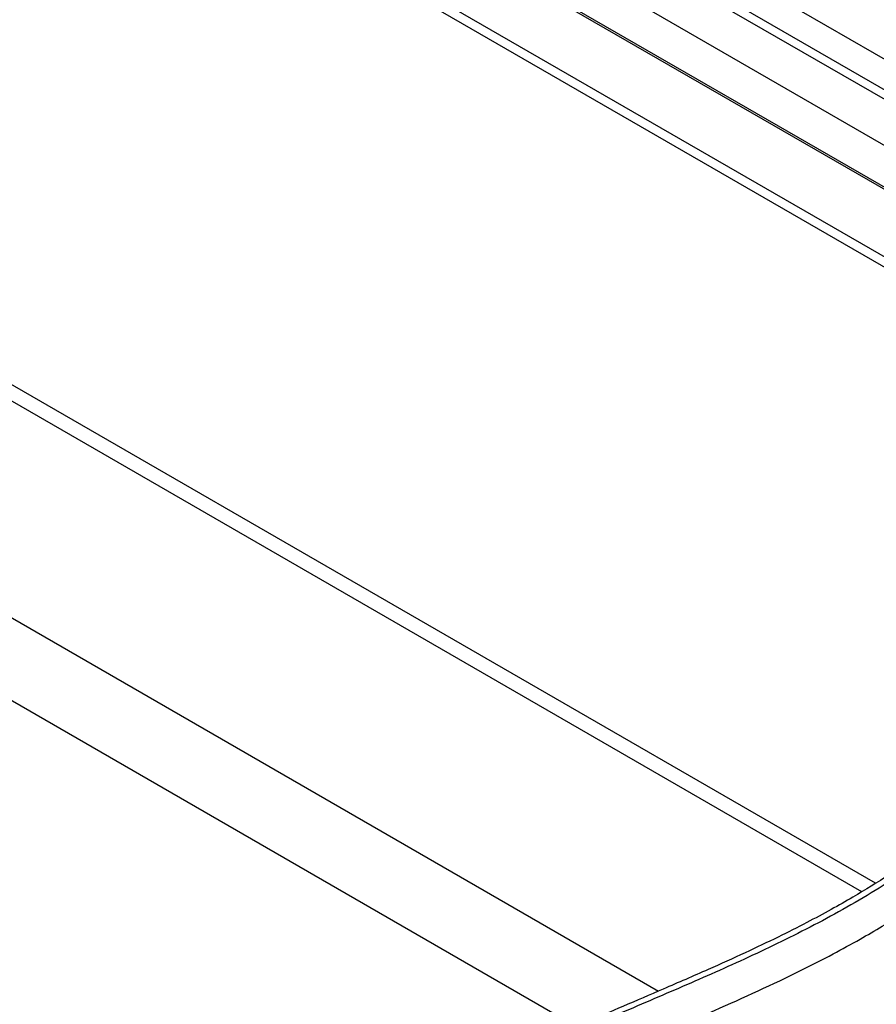
# Model space of a CAD drawing. Units: inches. Extents: x 0.1 to 10.8, y 0.2 to 8.4.
# Drawn here: x 8.5 to 8.7, y 4.8 to 5 of the extents above; entities that cross this region are included whole.
import ezdxf

# ---------------------------------------------------------------- set-up
doc = ezdxf.new("R2010")
doc.units = ezdxf.units.IN
doc.header["$MEASUREMENT"] = 0

msp = doc.modelspace()

# ---------------------------------------------------------------- linework, layer by layer
at = {"color": 7, "linetype": 'Continuous', "lineweight": 25}
for p, q in [((8.811335246601484, 4.927925785446354), (8.286431679066615, 5.230946165014097)), ((8.259359405024329, 5.221070005442849), (8.796316317669937, 4.911091377853149)), ((8.789188955047704, 4.901868719199058), (8.243188844059318, 5.217067874069997)), ((8.708321251032807, 4.824533881908573), (8.249536749869359, 5.089384536925528)), ((8.705631130536181, 4.822876893887501), (8.246756540399623, 5.087779556161625)), ((8.246756540399623, 5.045205112306501), (8.665709779282395, 4.803348555561038)), ((8.64962546981335, 4.796348129601734), (8.423885903651781, 4.926664807278328))]:
    msp.add_line(p, q, dxfattribs=at)
at = {"color": 8, "linetype": 'Continuous', "lineweight": 25}
for p, q in [((8.807607786205143, 4.924084978559204), (8.281057493991005, 5.228055992049478)), ((8.806433401308624, 4.922874882375984), (8.27900703407027, 5.2273516432126)), ((8.801114318561407, 4.916896581927869), (8.266927213325332, 5.225276233735203)), ((8.79650962116575, 4.911333106317649), (8.25731396194764, 5.222604134794127)), ((8.788160242466535, 4.900469623572022), (8.240242039669521, 5.216776069274735))]:
    msp.add_line(p, q, dxfattribs=at)
at = {"color": 7, "linetype": 'Continuous', "lineweight": 25}
for points, knots in [([(8.835397028263673, 4.947678098483659), (8.832924143393564, 4.945652976705909), (8.827687860754816, 4.941364823167355), (8.819793154991242, 4.935468514389079), (8.812018706632776, 4.928854106669821), (8.805123258845867, 4.921668973836066), (8.799165053990365, 4.914728331275727), (8.79400824707265, 4.908259218339549), (8.789337693473401, 4.902106693680284), (8.785025376087319, 4.89622737608798), (8.78105022607663, 4.890696605691264), (8.777529412852772, 4.88577144152684), (8.774342854731914, 4.881361330875098), (8.771390898765866, 4.877405681462608), (8.768749595373716, 4.874145411504632), (8.766385911795618, 4.871595680100954), (8.764021840584451, 4.869376285613998), (8.7613331870721, 4.86706679091124), (8.757870917608273, 4.864062561490036), (8.753418298880522, 4.860068067988268), (8.748198270723254, 4.85539954371712), (8.74237396537878, 4.850284448484791), (8.735406370037108, 4.844354428142138), (8.72759731623097, 4.838024680440328), (8.719213129887537, 4.831720332016199), (8.711399539433575, 4.826350631154492), (8.704936318303856, 4.822374748877128), (8.699491536986079, 4.819283057554225), (8.694600605159847, 4.816661451518954), (8.688973235675803, 4.813820443377598), (8.682512621105728, 4.810746982960183), (8.674977342963714, 4.807348916971693), (8.66694663443381, 4.803873194642666), (8.659068018959717, 4.800502981333454), (8.652216525533598, 4.797526477007069), (8.646411328872395, 4.794920979080326), (8.641728694709352, 4.792731989642085), (8.637487641301043, 4.790666640029214), (8.633059633192621, 4.78841052544202), (8.62774919412519, 4.785524040331829), (8.622122370243469, 4.78218315876547), (8.616331980741663, 4.778371498903046), (8.610506588865785, 4.774084145307303), (8.604375107039932, 4.768912546052783), (8.597987486041465, 4.762691555493062), (8.594082506123152, 4.757894447011928), (8.592014458822481, 4.755353935292799)], [0, 0, 0, 0, 0.02952889571208312, 0.0625268267955903, 0.09360544223103424, 0.1225022490934998, 0.1486569129660071, 0.1717052016448624, 0.1927996068009215, 0.2144624936537117, 0.2343756047380998, 0.252544848754606, 0.2695921106961303, 0.2873470868572053, 0.3065424960586975, 0.3279922388419931, 0.3515625366307845, 0.3758700177394078, 0.4000605656409738, 0.4237665475379072, 0.4479754961311914, 0.472987865555782, 0.4974956992308652, 0.5308153486041743, 0.5610129700977757, 0.5878633999308284, 0.6119573137819382, 0.6259212389795236, 0.6414567102203395, 0.6594570693921565, 0.6799039022080522, 0.7027815741337623, 0.7304282673853921, 0.7552456674639122, 0.7768579903816423, 0.7952971293341268, 0.8107558454018442, 0.8221593440182878, 0.8367554819822176, 0.8545955396527946, 0.8757772283774693, 0.8952468191915219, 0.9171190027396862, 0.941618416408174, 0.9690815628039975, 1, 1, 1, 1]), ([(8.837591699599026, 4.947375789517533), (8.835307105944372, 4.945506718234014), (8.830724501612211, 4.941757598935036), (8.823691564185582, 4.93645055378468), (8.816484903678669, 4.930634935472119), (8.8092636225146, 4.923573258886627), (8.802363960694988, 4.915765108021788), (8.795880094976605, 4.907696308900446), (8.789877411924046, 4.899724089581849), (8.784404029749243, 4.892161905162373), (8.780169581430817, 4.886222865574992), (8.777074680958412, 4.88195280557075), (8.77451632826996, 4.878511880702721), (8.771966453673977, 4.875311047141033), (8.769536410812401, 4.872684756708813), (8.767113843544713, 4.870393689743564), (8.764683835860133, 4.868290237554049), (8.762104149635306, 4.866059815855911), (8.759473998282349, 4.863734608957586), (8.756500948653889, 4.861075531900706), (8.752871551903453, 4.857823575796302), (8.748502998745723, 4.853939478662755), (8.743352801622441, 4.849444782078129), (8.736027485505202, 4.84322351933336), (8.726279730226643, 4.835377438917772), (8.71400813152205, 4.826507934805973), (8.701269059382097, 4.818811738039688), (8.688323594436719, 4.812208525027417), (8.675327065697648, 4.80631477003428), (8.662392676653864, 4.800791535169256), (8.649652138676892, 4.795284163952275), (8.637231604406931, 4.789442373739544), (8.626291869158704, 4.783458144718166), (8.616822195941813, 4.777275409000254), (8.60871659182824, 4.770949668460854), (8.601037610899379, 4.76377882358264), (8.596595678660774, 4.758360650391636), (8.594322909785376, 4.755588375910947)], [0, 0, 0, 0, 0.02739468533172901, 0.05495025490581455, 0.08375384691737017, 0.113626276208091, 0.1437503915686697, 0.1731843758239199, 0.2018286129708578, 0.2289988029298596, 0.254195262226651, 0.2676520229950093, 0.2806493221349469, 0.3002169033606285, 0.321745380390257, 0.345033515266323, 0.3692110421272466, 0.3855107323844983, 0.4016766582177433, 0.4176533660766912, 0.4335285983340275, 0.4547541847493574, 0.4761999867382256, 0.4979017860555536, 0.5417713431605943, 0.5853765378027519, 0.6277110696077257, 0.6690799467749262, 0.7099109946924078, 0.7503530135755725, 0.7905564813474268, 0.8307104498191387, 0.8711099593441762, 0.9018643193139348, 0.9333305379868794, 0.9658877555839046, 1, 1, 1, 1]), ([(8.598233689256878, 4.750564624065077), (8.600078527060708, 4.752836070033079), (8.603533210025516, 4.757089628624978), (8.60910910387249, 4.762584000131874), (8.614341878524298, 4.767083593416753), (8.619183291655084, 4.770751969839555), (8.623545994050453, 4.773740899304361), (8.627581221995293, 4.776288798974151), (8.631144456558768, 4.778387104063714), (8.63408553545998, 4.780025179487907), (8.636304111436138, 4.781216574210454), (8.638242784323737, 4.782230966137178), (8.640360470743294, 4.783311007174835), (8.64344853362013, 4.784842115928797), (8.647720859958968, 4.786877733973246), (8.653309223005735, 4.789420037823211), (8.663049372895445, 4.793688081410541), (8.676706710754107, 4.799459442582126), (8.690272131813073, 4.805634989682587), (8.699727594738041, 4.810475012252143), (8.705026307882129, 4.813373810888839), (8.70938157338721, 4.815907073089114), (8.713120324441553, 4.818199120054809), (8.716791089395569, 4.82056385643259), (8.720934863313422, 4.823374722810866), (8.725751860824385, 4.82681913467379), (8.731123616891065, 4.830867364768823), (8.737657293366992, 4.836039093323033), (8.744914824944757, 4.842092435140371), (8.751215545991508, 4.847586627078854), (8.755811418933737, 4.851671862269272), (8.758997812544845, 4.854525041866041), (8.761903874580302, 4.857128072286168), (8.764945395321716, 4.859826787958312), (8.76767982459178, 4.862173565542522), (8.770130953938862, 4.864336976121954), (8.772221929079187, 4.86635537179483), (8.774184435704505, 4.868466208830212), (8.776450221683362, 4.871146103581913), (8.778892113520678, 4.874323111513176), (8.781433686778316, 4.877779146931862), (8.783945032482007, 4.881255104610502), (8.787143851047736, 4.885727760239587), (8.791219218814563, 4.891403193182287), (8.795770367175486, 4.89761235732766), (8.800795550241022, 4.904211096985023), (8.806210704315502, 4.910937457753356), (8.812211789827755, 4.917792342432427), (8.818820923967436, 4.924443642268991), (8.826070096514837, 4.930372240390877), (8.833296905493654, 4.935801877085983), (8.838108408859775, 4.939746828604895), (8.840339365907186, 4.94157599024589)], [0, 0, 0, 0, 0.02817936898709169, 0.05276929266987783, 0.074276439914504, 0.09302906768385458, 0.1092286675935178, 0.122989830429198, 0.1366498768409438, 0.1467627999282959, 0.1533703340412498, 0.1592683469472741, 0.1663341471003534, 0.1745729309009069, 0.1899099742358771, 0.2082138333484167, 0.2286020006548037, 0.2829903234166445, 0.3368773922525242, 0.3569954984353498, 0.374328285103531, 0.3887804227690447, 0.4002786034444572, 0.4119918540491246, 0.4262787586773978, 0.443310694970986, 0.4630046607312656, 0.484518124354948, 0.5161647339081862, 0.5472926648236154, 0.5626661323802252, 0.5779712856535454, 0.5933145217468501, 0.6088653389459454, 0.6330020182562098, 0.6551448839549864, 0.6745933232771097, 0.6910231471951689, 0.7059899806474534, 0.7266919993521405, 0.7380985297335322, 0.7503651550737348, 0.7682534633979459, 0.7885313665669462, 0.8120957074894134, 0.8348389831042864, 0.8596358061846379, 0.8859971791269291, 0.9133305882757137, 0.9419788774335347, 0.9730972582914783, 1, 1, 1, 1])]:
    msp.add_open_spline(points, degree=3, knots=knots, dxfattribs=at)

doc.saveas('drawing.dxf')
